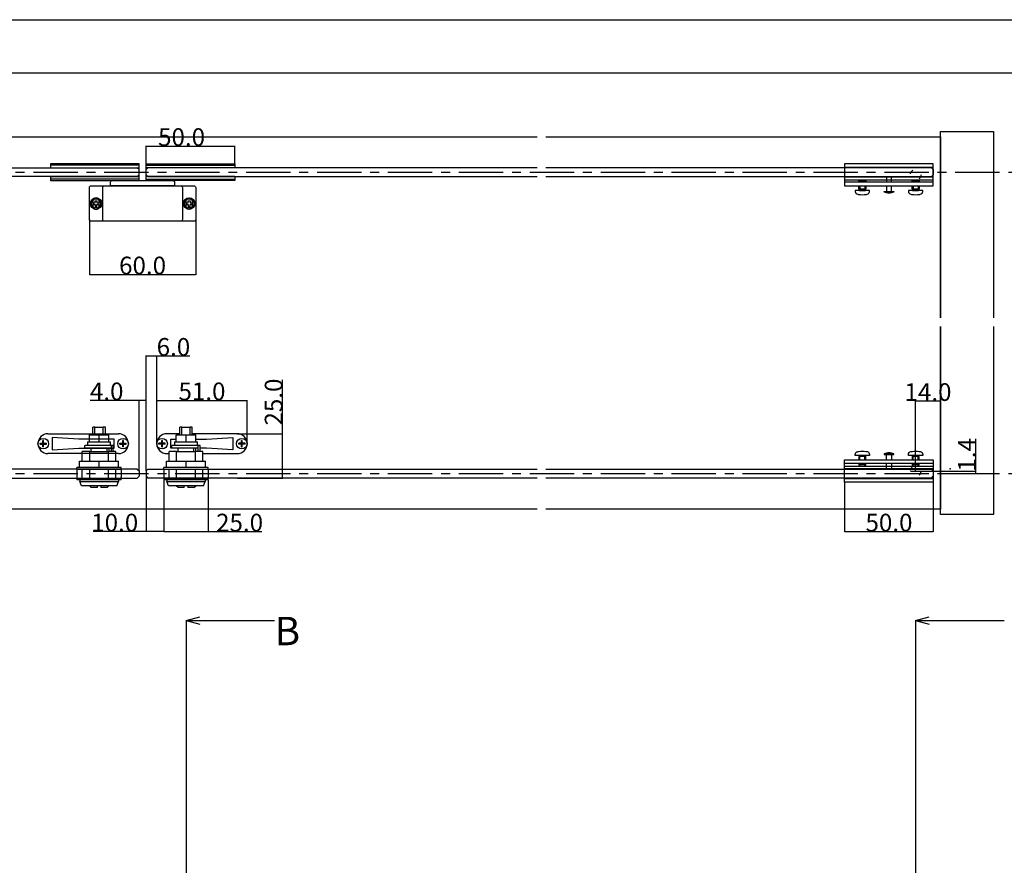
# Model space of a CAD drawing. Extents: x 0 to 1680, y -2 to 1186.
# Drawn here: x 476 to 1031, y 709 to 1186 of the extents above; entities that cross this region are included whole.
import ezdxf

# ---------------------------------------------------------------- set-up
doc = ezdxf.new("R2010")
doc.units = 0
doc.header["$LTSCALE"] = 4
doc.header["$MEASUREMENT"] = 0
for name, pattern in [('CENTER1', [10, 6.25, -1.25, 1.25, -1.25]), ('DOT', [2.5, 0.625, -1.875]), ('VECTORWORKS_DASH_02', [3.527692, 2.469229, -1.058463])]:
    doc.linetypes.add(name, pattern=pattern)
doc.layers.get('Defpoints').update_dxf_attribs({"linetype": 'CONTINUOUS'})
for name, color, linetype in [('_0-0_', 7, 'CONTINUOUS'), ('_0-1_', 7, 'CONTINUOUS'), ('_0-2_', 7, 'CONTINUOUS'), ('_0-3_', 7, 'CONTINUOUS'), ('_0-4_', 7, 'CONTINUOUS'), ('____', 7, 'CONTINUOUS')]:
    doc.layers.add(name, color=color, linetype=linetype)
doc.dimstyles.get("Standard").update_dxf_attribs({"dimtxt": 10, "dimasz": 0.18, "dimexe": 0.18, "dimexo": 0.0625, "dimgap": 0.09, "dimtad": 1, "dimdec": 1, "dimzin": 0, "dimdsep": 46, "dimtxsty": 'STANDARD', "dimcen": 0.09, "dimadec": 0, "dimazin": 0, "dimtfac": 1, "dimtdec": 1, "dimtofl": 0, "dimtmove": 0, "dimatfit": 3, "dimfxl": 1, "dimtolj": 1, "dimtzin": 0, "dimarcsym": 0})

# ---------------------------------------------------------------- blocks, each defined once
blk = doc.blocks.new('*D144')
at = {"layer": '_0-4_', "color": 0, "linetype": 'Continuous', "lineweight": -2}
for p, q in [((543, 971.29), (515.38, 971.29)), ((543, 931.56), (543, 971.47)), ((546.82, 971.29), (543.18, 971.29)), ((547, 931.56), (547, 971.47))]:
    blk.add_line(p, q, dxfattribs=at)
at = {"layer": '_0-4_', "color": 0, "linetype": 'Continuous'}
for points in [[(543.18, 971.32), (543.18, 971.26), (543, 971.29)], [(546.82, 971.32), (546.82, 971.26), (547, 971.29)]]:
    blk.add_solid(points, dxfattribs=at)
at = {"layer": 'Defpoints', "color": 0, "linetype": 'Continuous'}
for p in [(543, 971.29), (543, 931.5), (547, 931.5)]:
    blk.add_point(p, dxfattribs=at)
at = {"layer": '_0-4_', "color": 0, "linetype": 'Continuous', "insert": (524.76, 976.38), "char_height": 10, "attachment_point": 5}
blk.add_mtext('\\A1;4.0', dxfattribs=at)
blk = doc.blocks.new('*D145')
at = {"layer": '_0-4_', "color": 0, "linetype": 'Continuous', "lineweight": -2}
for p, q in [((547, 931.56), (547, 996.56)), ((547.18, 996.38), (552.82, 996.38)), ((553, 946.96), (553, 996.56)), ((553, 996.38), (571.63, 996.38))]:
    blk.add_line(p, q, dxfattribs=at)
at = {"layer": '_0-4_', "color": 0, "linetype": 'Continuous'}
for points in [[(547.18, 996.41), (547.18, 996.35), (547, 996.38)], [(552.82, 996.41), (552.82, 996.35), (553, 996.38)]]:
    blk.add_solid(points, dxfattribs=at)
at = {"layer": 'Defpoints', "color": 0, "linetype": 'Continuous'}
for p in [(553, 996.38), (553, 946.9), (547, 931.5)]:
    blk.add_point(p, dxfattribs=at)
at = {"layer": '_0-4_', "color": 0, "linetype": 'Continuous', "insert": (562.41, 1001.47), "char_height": 10, "attachment_point": 5}
blk.add_mtext('\\A1;6.0', dxfattribs=at)
blk = doc.blocks.new('*D146')
at = {"layer": '_0-4_', "color": 0, "linetype": 'Continuous', "lineweight": -2}
for p, q in [((553, 946.96), (553, 971.47)), ((553.18, 971.29), (603.82, 971.29)), ((604, 946.96), (604, 971.47))]:
    blk.add_line(p, q, dxfattribs=at)
at = {"layer": '_0-4_', "color": 0, "linetype": 'Continuous'}
for points in [[(553.18, 971.32), (553.18, 971.26), (553, 971.29)], [(603.82, 971.32), (603.82, 971.26), (604, 971.29)]]:
    blk.add_solid(points, dxfattribs=at)
at = {"layer": 'Defpoints', "color": 0, "linetype": 'Continuous'}
for p in [(604, 971.29), (553, 946.9), (604, 946.9)]:
    blk.add_point(p, dxfattribs=at)
at = {"layer": '_0-4_', "color": 0, "linetype": 'Continuous', "insert": (578.5, 976.38), "char_height": 10, "attachment_point": 5}
blk.add_mtext('\\A1;51.0', dxfattribs=at)
blk = doc.blocks.new('*D147')
at = {"layer": '_0-4_', "color": 0, "linetype": 'Continuous', "lineweight": -2}
for p, q in [((624, 952.5), (624, 982.9)), ((598.46, 952.5), (624.18, 952.5)), ((624, 927.68), (624, 952.32)), ((598.46, 927.5), (624.18, 927.5))]:
    blk.add_line(p, q, dxfattribs=at)
at = {"layer": '_0-4_', "color": 0, "linetype": 'Continuous'}
for points in [[(623.97, 952.32), (624.03, 952.32), (624, 952.5)], [(623.97, 927.68), (624.03, 927.68), (624, 927.5)]]:
    blk.add_solid(points, dxfattribs=at)
at = {"layer": 'Defpoints', "color": 0, "linetype": 'Continuous'}
for p in [(598.4, 952.5), (598.4, 927.5), (624, 927.5)]:
    blk.add_point(p, dxfattribs=at)
at = {"layer": '_0-4_', "color": 0, "linetype": 'Continuous', "insert": (618.91, 970.37), "char_height": 10, "attachment_point": 5, "rotation": 90}
blk.add_mtext('\\A1;25.0', dxfattribs=at)
blk = doc.blocks.new('*D148')
at = {"layer": '_0-4_', "color": 0, "linetype": 'Continuous', "lineweight": -2}
for p, q in [((557, 926.44), (557, 897.11)), ((582, 926.44), (582, 897.11)), ((557.18, 897.29), (581.82, 897.29)), ((582, 897.29), (612.23, 897.29))]:
    blk.add_line(p, q, dxfattribs=at)
at = {"layer": '_0-4_', "color": 0, "linetype": 'Continuous'}
for points in [[(557.18, 897.32), (557.18, 897.26), (557, 897.29)], [(581.82, 897.32), (581.82, 897.26), (582, 897.29)]]:
    blk.add_solid(points, dxfattribs=at)
at = {"layer": 'Defpoints', "color": 0, "linetype": 'Continuous'}
for p in [(557, 926.5), (582, 926.5), (582, 897.29)]:
    blk.add_point(p, dxfattribs=at)
at = {"layer": '_0-4_', "color": 0, "linetype": 'Continuous', "insert": (599.71, 902.38), "char_height": 10, "attachment_point": 5}
blk.add_mtext('\\A1;25.0', dxfattribs=at)
blk = doc.blocks.new('*D161')
at = {"layer": '_0-4_', "color": 0, "linetype": 'Continuous', "lineweight": -2}
for p, q in [((547, 928.44), (547, 897.11)), ((557, 926.44), (557, 897.11)), ((547, 897.29), (517.1, 897.29)), ((556.82, 897.29), (547.18, 897.29))]:
    blk.add_line(p, q, dxfattribs=at)
at = {"layer": '_0-4_', "color": 0, "linetype": 'Continuous'}
for points in [[(547.18, 897.32), (547.18, 897.26), (547, 897.29)], [(556.82, 897.32), (556.82, 897.26), (557, 897.29)]]:
    blk.add_solid(points, dxfattribs=at)
at = {"layer": 'Defpoints', "color": 0, "linetype": 'Continuous'}
for p in [(547, 928.5), (557, 926.5), (557, 897.29)]:
    blk.add_point(p, dxfattribs=at)
at = {"layer": '_0-4_', "color": 0, "linetype": 'Continuous', "insert": (529.29, 902.38), "char_height": 10, "attachment_point": 5}
blk.add_mtext('\\A1;10.0', dxfattribs=at)
blk = doc.blocks.new('*D185')
at = {"layer": '_0-4_', "color": 0, "linetype": 'Continuous', "lineweight": -2}
for p, q in [((515, 1073.24), (515, 1042.12)), ((575, 1073.24), (575, 1042.12)), ((515.18, 1042.3), (574.82, 1042.3))]:
    blk.add_line(p, q, dxfattribs=at)
at = {"layer": '_0-4_', "color": 0, "linetype": 'Continuous'}
for points in [[(515.18, 1042.33), (515.18, 1042.27), (515, 1042.3)], [(574.82, 1042.33), (574.82, 1042.27), (575, 1042.3)]]:
    blk.add_solid(points, dxfattribs=at)
at = {"layer": 'Defpoints', "color": 0, "linetype": 'Continuous'}
for p in [(515, 1073.3), (575, 1073.3), (575, 1042.3)]:
    blk.add_point(p, dxfattribs=at)
at = {"layer": '_0-4_', "color": 0, "linetype": 'Continuous', "insert": (545, 1047.39), "char_height": 10, "attachment_point": 5}
blk.add_mtext('\\A1;60.0', dxfattribs=at)
blk = doc.blocks.new('*D222')
at = {"layer": '_0-4_', "color": 0, "linetype": 'Continuous', "lineweight": -2}
for p, q in [((1015, 931.45), (1015, 949.58)), ((978.06, 931.45), (1015.18, 931.45)), ((995.06, 930), (1015.18, 930)), ((1015, 930.18), (1015, 931.27))]:
    blk.add_line(p, q, dxfattribs=at)
at = {"layer": '_0-4_', "color": 0, "linetype": 'Continuous'}
for points in [[(1014.97, 931.27), (1015.03, 931.27), (1015, 931.45)], [(1014.97, 930.18), (1015.03, 930.18), (1015, 930)]]:
    blk.add_solid(points, dxfattribs=at)
at = {"layer": 'Defpoints', "color": 0, "linetype": 'Continuous'}
for p in [(978, 931.45), (995, 930), (1015, 931.45)]:
    blk.add_point(p, dxfattribs=at)
at = {"layer": '_0-4_', "color": 0, "linetype": 'Continuous', "insert": (1009.91, 940.6), "char_height": 10, "attachment_point": 5, "rotation": 90}
blk.add_mtext('\\A1;1.4', dxfattribs=at)
blk = doc.blocks.new('*D223')
at = {"layer": '_0-4_', "color": 0, "linetype": 'Continuous', "lineweight": -2}
for p, q in [((981, 931.51), (981, 971.09)), ((994.82, 970.91), (981.18, 970.91)), ((995, 937.81), (995, 971.09))]:
    blk.add_line(p, q, dxfattribs=at)
at = {"layer": '_0-4_', "color": 0, "linetype": 'Continuous'}
for points in [[(981.18, 970.94), (981.18, 970.88), (981, 970.91)], [(994.82, 970.94), (994.82, 970.88), (995, 970.91)]]:
    blk.add_solid(points, dxfattribs=at)
at = {"layer": 'Defpoints', "color": 0, "linetype": 'Continuous'}
for p in [(981, 970.91), (995, 937.74), (981, 931.45)]:
    blk.add_point(p, dxfattribs=at)
at = {"layer": '_0-4_', "color": 0, "linetype": 'Continuous', "insert": (988, 976), "char_height": 10, "attachment_point": 5}
blk.add_mtext('\\A1;14.0', dxfattribs=at)
blk = doc.blocks.new('*D224')
at = {"layer": '_0-1_', "color": 0, "linetype": 'Continuous', "lineweight": -2}
for p, q in [((941, 925.14), (941, 897.11)), ((991, 925.14), (991, 897.11)), ((941.18, 897.29), (990.82, 897.29))]:
    blk.add_line(p, q, dxfattribs=at)
at = {"layer": '_0-1_', "color": 0, "linetype": 'Continuous'}
for points in [[(941.18, 897.32), (941.18, 897.26), (941, 897.29)], [(990.82, 897.32), (990.82, 897.26), (991, 897.29)]]:
    blk.add_solid(points, dxfattribs=at)
at = {"layer": 'Defpoints', "color": 0, "linetype": 'Continuous'}
for p in [(941, 925.2), (991, 925.2), (991, 897.29)]:
    blk.add_point(p, dxfattribs=at)
at = {"layer": '_0-1_', "color": 0, "linetype": 'Continuous', "insert": (966, 902.38), "char_height": 10, "attachment_point": 5}
blk.add_mtext('\\A1;50.0', dxfattribs=at)
blk = doc.blocks.new('*D227')
at = {"layer": '_0-4_', "color": 0, "linetype": 'Continuous', "lineweight": -2}
for p, q in [((547, 1104.76), (547, 1114.88)), ((547.18, 1114.7), (596.82, 1114.7)), ((597, 1104.76), (597, 1114.88))]:
    blk.add_line(p, q, dxfattribs=at)
at = {"layer": '_0-4_', "color": 0, "linetype": 'Continuous'}
for points in [[(547.18, 1114.73), (547.18, 1114.67), (547, 1114.7)], [(596.82, 1114.73), (596.82, 1114.67), (597, 1114.7)]]:
    blk.add_solid(points, dxfattribs=at)
at = {"layer": 'Defpoints', "color": 0, "linetype": 'Continuous'}
for p in [(597, 1114.7), (547, 1104.7), (597, 1104.7)]:
    blk.add_point(p, dxfattribs=at)
at = {"layer": '_0-4_', "color": 0, "linetype": 'Continuous', "insert": (567, 1119.79), "char_height": 10, "attachment_point": 5}
blk.add_mtext('\\A1;50.0', dxfattribs=at)

msp = doc.modelspace()

# ---------------------------------------------------------------- linework, layer by layer
at = {"layer": '_0-0_', "color": 7, "linetype": 'Continuous'}
for p, q in [((0, 1186), (1680, 1186)), ((320.9, 1156), (777.05, 1156)), ((756.25, 1156), (1650, 1156))]:
    msp.add_line(p, q, dxfattribs=at)
at = {"layer": '_0-1_', "linetype": 'Continuous'}
for p, q in [((543, 1103.9), (493, 1103.9)), ((493, 1102.5), (543, 1102.5)), ((547, 1103.9), (597, 1103.9)), ((597, 1102.5), (547, 1102.5)), ((493, 1097.5), (543, 1097.5)), ((543, 1096.1), (493, 1096.1)), ((597, 1097.5), (547, 1097.5)), ((547, 1096.1), (597, 1096.1))]:
    msp.add_line(p, q, dxfattribs=at)
at = {"layer": '_0-1_', "color": 0, "linetype": 'Continuous'}
for p, q in [((941, 1104.8), (941, 1092.3)), ((991, 1104.8), (941, 1104.8)), ((941, 1104.8), (941, 1104.8)), ((941, 1104.8), (941, 1102.8)), ((991, 1104.8), (941, 1104.8)), ((941, 1104.8), (941, 1104.8)), ((941, 1102.8), (991, 1102.8)), ((991, 1092.3), (991, 1104.8)), ((991, 1102.8), (991, 1104.8)), ((941, 1097.2), (941, 1095.7)), ((991, 1097.2), (941, 1097.2)), ((941, 1097.2), (941, 1097.2)), ((941, 1095.7), (941, 1095.7)), ((941, 1095.7), (991, 1095.7)), ((941, 1094.3), (941, 1092.3)), ((991, 1094.3), (941, 1094.3)), ((949, 1095.09), (949.61, 1095.7)), ((949, 1094.3), (949, 1095.09)), ((953, 1095.09), (949, 1095.09)), ((949.61, 1095.7), (952.39, 1095.7)), ((952.39, 1095.7), (953, 1095.09)), ((953, 1095.09), (953, 1094.3)), ((967.45, 1097.2), (964.55, 1097.2)), ((964.55, 1097.2), (964.55, 1094.3)), ((967.45, 1094.3), (967.45, 1097.2)), ((979, 1095.09), (979.61, 1095.7)), ((979, 1094.3), (979, 1095.09)), ((983, 1095.09), (979, 1095.09)), ((979.61, 1095.7), (982.39, 1095.7)), ((982.39, 1095.7), (983, 1095.09)), ((983, 1095.09), (983, 1094.3)), ((991, 1095.7), (991, 1097.2)), ((991, 1092.3), (991, 1094.3)), ((941, 1092.3), (991, 1092.3)), ((941, 1092.3), (991, 1092.3)), ((949, 1090.4), (949, 1092.3)), ((949, 1090.4), (949, 1090.4)), ((953, 1090.4), (949, 1090.4)), ((949.3, 1090.4), (949.3, 1090.4)), ((949.3, 1090.4), (949.3, 1089.7)), ((952.7, 1090.4), (949.3, 1090.4)), ((949.3, 1090.4), (949.3, 1090.4)), ((949.3, 1089.7), (952.7, 1089.7)), ((952.7, 1089.7), (952.7, 1090.4)), ((952.7, 1089.7), (952.7, 1089.7)), ((953, 1092.3), (953, 1090.4)), ((963.35, 1088.9), (968.65, 1088.9)), ((964.55, 1092.3), (964.55, 1089.2)), ((964.55, 1089.2), (967.45, 1089.2)), ((967.45, 1089.2), (967.45, 1092.3)), ((979, 1090.4), (979, 1092.3)), ((979, 1090.4), (979, 1090.4)), ((983, 1090.4), (979, 1090.4)), ((979.3, 1090.4), (979.3, 1090.4)), ((979.3, 1090.4), (979.3, 1089.7)), ((982.7, 1090.4), (979.3, 1090.4)), ((979.3, 1090.4), (979.3, 1090.4)), ((979.3, 1089.7), (982.7, 1089.7)), ((982.7, 1089.7), (982.7, 1090.4)), ((982.7, 1089.7), (982.7, 1089.7)), ((983, 1092.3), (983, 1090.4)), ((949, 939.6), (949, 939.6)), ((949, 939.6), (949, 937.7)), ((953, 939.6), (949, 939.6)), ((949.3, 939.6), (949.3, 940.3)), ((949.3, 940.3), (952.7, 940.3)), ((949.3, 939.6), (949.3, 939.6)), ((952.7, 939.6), (949.3, 939.6)), ((949.3, 939.6), (949.3, 939.6)), ((952.7, 940.3), (952.7, 940.3)), ((952.7, 940.3), (952.7, 939.6)), ((953, 937.7), (953, 939.6)), ((963.35, 941.1), (968.65, 941.1)), ((964.55, 940.8), (967.45, 940.8)), ((964.55, 937.7), (964.55, 940.8)), ((967.45, 940.8), (967.45, 937.7)), ((979, 939.6), (979, 939.6)), ((979, 939.6), (979, 937.7)), ((983, 939.6), (979, 939.6)), ((979.3, 939.6), (979.3, 940.3)), ((979.3, 940.3), (982.7, 940.3)), ((979.3, 939.6), (979.3, 939.6)), ((982.7, 939.6), (979.3, 939.6)), ((979.3, 939.6), (979.3, 939.6)), ((982.7, 940.3), (982.7, 940.3)), ((982.7, 940.3), (982.7, 939.6)), ((983, 937.7), (983, 939.6)), ((949, 935.7), (949, 934.91)), ((949, 934.91), (949.61, 934.3)), ((953, 934.91), (949, 934.91)), ((949.61, 934.3), (952.39, 934.3)), ((952.39, 934.3), (953, 934.91)), ((953, 934.91), (953, 935.7)), ((964.55, 932.8), (964.55, 935.7)), ((967.45, 935.7), (967.45, 932.8)), ((979, 935.7), (979, 934.91)), ((979, 934.91), (979.61, 934.3)), ((983, 934.91), (979, 934.91)), ((979.61, 934.3), (982.39, 934.3)), ((982.39, 934.3), (983, 934.91)), ((983, 934.91), (983, 935.7)), ((967.45, 932.8), (964.55, 932.8))]:
    msp.add_line(p, q, dxfattribs=at)
at = {"layer": '_0-1_', "color": 132, "linetype": 'Continuous'}
msp.add_line((991, 1101.5), (991, 1098.5), dxfattribs=at)
at = {"layer": '_0-1_', "color": 0, "linetype": 'VECTORWORKS_DASH_02'}
for p, q in [((949.61, 1095.7), (949.61, 1094.3)), ((952.39, 1095.7), (952.39, 1094.3)), ((979.61, 1095.7), (979.61, 1094.3)), ((982.39, 1095.7), (982.39, 1094.3)), ((949.61, 1092.3), (949.61, 1090.4)), ((952.39, 1092.3), (952.39, 1090.4)), ((979.61, 1092.3), (979.61, 1090.4)), ((982.39, 1092.3), (982.39, 1090.4)), ((949.61, 937.7), (949.61, 939.6)), ((952.39, 937.7), (952.39, 939.6)), ((979.61, 937.7), (979.61, 939.6)), ((982.39, 937.7), (982.39, 939.6)), ((949.61, 934.3), (949.61, 935.7)), ((952.39, 934.3), (952.39, 935.7)), ((979.61, 934.3), (979.61, 935.7)), ((982.39, 934.3), (982.39, 935.7))]:
    msp.add_line(p, q, dxfattribs=at)
at = {"layer": '_0-1_'}
for p, q in [((518.25, 1083.9), (519.25, 1083.9)), ((518.25, 1082.8), (518.25, 1083.9)), ((519.25, 1083.9), (519.25, 1082.8)), ((570.75, 1083.9), (571.75, 1083.9)), ((570.75, 1082.8), (570.75, 1083.9)), ((571.75, 1083.9), (571.75, 1082.8)), ((517.15, 1082.8), (518.25, 1082.8)), ((517.15, 1082.8), (517.15, 1081.8)), ((517.15, 1081.8), (518.25, 1081.8)), ((518.25, 1081.8), (518.25, 1080.7)), ((518.25, 1080.7), (519.25, 1080.7)), ((519.25, 1082.8), (520.35, 1082.8)), ((519.25, 1080.7), (519.25, 1081.8)), ((519.25, 1081.8), (520.35, 1081.8)), ((520.35, 1082.8), (520.35, 1081.8)), ((569.65, 1082.8), (570.75, 1082.8)), ((569.65, 1082.8), (569.65, 1081.8)), ((569.65, 1081.8), (570.75, 1081.8)), ((570.75, 1081.8), (570.75, 1080.7)), ((570.75, 1080.7), (571.75, 1080.7)), ((571.75, 1082.8), (572.85, 1082.8)), ((571.75, 1080.7), (571.75, 1081.8)), ((571.75, 1081.8), (572.85, 1081.8)), ((572.85, 1082.8), (572.85, 1081.8)), ((518.16, 956.2), (517, 956.2)), ((517, 951.9), (517, 956.2)), ((518.16, 951.9), (518.16, 956.2)), ((518.16, 956.2), (522.84, 956.2)), ((524, 956.2), (522.84, 956.2)), ((522.84, 951.9), (522.84, 956.2)), ((524, 951.9), (524, 956.2)), ((567.16, 956.2), (566, 956.2)), ((566, 951.9), (566, 956.2)), ((567.16, 951.9), (567.16, 956.2)), ((567.16, 956.2), (571.84, 956.2)), ((573, 956.2), (571.84, 956.2)), ((571.84, 951.9), (571.84, 956.2)), ((573, 951.9), (573, 956.2)), ((491.6, 952.5), (524, 952.5)), ((509, 949.4), (494, 950.4)), ((494, 950.4), (494, 943.4)), ((515, 951.9), (520.5, 951.9)), ((515, 947.9), (515, 951.9)), ((520.5, 951.9), (526, 951.9)), ((520.5, 947.9), (520.5, 951.9)), ((524, 952.5), (531.4, 952.5)), ((526, 947.9), (526, 951.9)), ((566, 952.5), (558.6, 952.5)), ((564, 951.9), (569.5, 951.9)), ((564, 947.9), (564, 951.9)), ((569.5, 951.9), (575, 951.9)), ((569.5, 947.9), (569.5, 951.9)), ((598.4, 952.5), (573, 952.5)), ((575, 947.9), (575, 951.9)), ((581, 949.4), (596, 950.4)), ((596, 950.4), (596, 943.4)), ((487.2, 946.69), (487.2, 947.11)), ((487.2, 947.11), (488.6, 947.11)), ((487.2, 946.69), (488.6, 946.69)), ((489.21, 948.7), (488.79, 948.7)), ((488.79, 947.3), (488.79, 948.7)), ((489.21, 947.11), (488.79, 947.11)), ((488.79, 946.69), (488.79, 947.11)), ((488.79, 947.11), (489, 946.9)), ((489, 946.9), (488.79, 946.69)), ((489, 946.9), (488.79, 946.9)), ((489.21, 946.69), (488.79, 946.69)), ((488.79, 945.1), (488.79, 946.5)), ((489.21, 945.1), (488.79, 945.1)), ((489, 946.9), (489.21, 947.11)), ((489, 946.9), (489, 947.11)), ((489, 946.69), (489, 946.9)), ((489.21, 946.69), (489, 946.9)), ((489.21, 946.9), (489, 946.9)), ((489.21, 947.3), (489.21, 948.7)), ((489.21, 946.69), (489.21, 947.11)), ((489.21, 945.1), (489.21, 946.5)), ((489.4, 947.11), (490.8, 947.11)), ((489.4, 946.69), (490.8, 946.69)), ((490.8, 946.69), (490.8, 947.11)), ((494, 943.4), (509, 944.4)), ((526, 949.4), (509, 949.4)), ((509, 944.4), (528.5, 944.4)), ((515.75, 945.9), (512.5, 945.9)), ((512.5, 944.4), (512.5, 945.9)), ((527.43, 944.4), (512.5, 944.4)), ((514, 947.9), (527, 947.9)), ((514, 947.9), (514, 945.9)), ((525.25, 945.9), (515.75, 945.9)), ((516, 942.5), (516, 944.4)), ((525, 942.5), (525, 944.4)), ((527.43, 945.9), (525.25, 945.9)), ((529, 949.4), (526, 949.4)), ((526.13, 942.5), (526.13, 944.4)), ((527, 945.9), (527, 947.9)), ((528.5, 945.9), (527.43, 945.9)), ((527.43, 942.5), (527.43, 945.9)), ((527.43, 944.4), (527.43, 945.9)), ((528.5, 942.5), (528.5, 945.9)), ((528.5, 944.4), (529, 944.4)), ((529, 944.4), (529, 949.4)), ((532.2, 946.69), (532.2, 947.11)), ((532.2, 947.11), (533.6, 947.11)), ((532.2, 946.69), (533.6, 946.69)), ((534.21, 948.7), (533.79, 948.7)), ((533.79, 947.3), (533.79, 948.7)), ((534.21, 947.11), (533.79, 947.11)), ((533.79, 946.69), (533.79, 947.11)), ((533.79, 947.11), (534, 946.9)), ((534, 946.9), (533.79, 946.69)), ((534, 946.9), (533.79, 946.9)), ((534.21, 946.69), (533.79, 946.69)), ((533.79, 945.1), (533.79, 946.5)), ((534.21, 945.1), (533.79, 945.1)), ((534, 946.9), (534.21, 947.11)), ((534, 946.9), (534, 947.11)), ((534, 946.69), (534, 946.9)), ((534.21, 946.69), (534, 946.9)), ((534.21, 946.9), (534, 946.9)), ((534.21, 947.3), (534.21, 948.7)), ((534.21, 946.69), (534.21, 947.11)), ((534.21, 945.1), (534.21, 946.5)), ((534.4, 947.11), (535.8, 947.11)), ((534.4, 946.69), (535.8, 946.69)), ((535.8, 946.69), (535.8, 947.11)), ((554.2, 946.69), (554.2, 947.11)), ((555.6, 947.11), (554.2, 947.11)), ((555.6, 946.69), (554.2, 946.69)), ((555.79, 947.3), (555.79, 948.7)), ((555.79, 948.7), (556.21, 948.7)), ((555.79, 947.11), (556.21, 947.11)), ((556, 946.9), (555.79, 947.11)), ((555.79, 946.69), (555.79, 947.11)), ((555.79, 946.69), (556, 946.9)), ((555.79, 946.9), (556, 946.9)), ((555.79, 946.69), (556.21, 946.69)), ((555.79, 945.1), (555.79, 946.5)), ((555.79, 945.1), (556.21, 945.1)), ((556.21, 947.11), (556, 946.9)), ((556, 946.9), (556, 947.11)), ((556, 946.69), (556, 946.9)), ((556, 946.9), (556.21, 946.69)), ((556, 946.9), (556.21, 946.9)), ((556.21, 947.3), (556.21, 948.7)), ((556.21, 946.69), (556.21, 947.11)), ((556.21, 945.1), (556.21, 946.5)), ((557.8, 947.11), (556.4, 947.11)), ((557.8, 946.69), (556.4, 946.69)), ((557.8, 946.69), (557.8, 947.11)), ((561, 949.4), (564, 949.4)), ((561, 944.4), (561, 949.4)), ((561.5, 944.4), (561, 944.4)), ((564.75, 945.9), (561.5, 945.9)), ((561.5, 944.4), (561.5, 945.9)), ((576.43, 944.4), (561.5, 944.4)), ((563, 947.9), (576, 947.9)), ((563, 947.9), (563, 945.9)), ((574.25, 945.9), (564.75, 945.9)), ((565, 942.5), (565, 944.4)), ((574, 942.5), (574, 944.4)), ((576.43, 945.9), (574.25, 945.9)), ((575, 949.4), (581, 949.4)), ((575.13, 942.5), (575.13, 944.4)), ((576, 945.9), (576, 947.9)), ((577.5, 945.9), (576.43, 945.9)), ((576.43, 942.5), (576.43, 945.9)), ((576.43, 944.4), (576.43, 945.9)), ((577.5, 942.5), (577.5, 945.9)), ((581, 944.4), (577.5, 944.4)), ((596, 943.4), (581, 944.4)), ((599.2, 946.69), (599.2, 947.11)), ((600.6, 947.11), (599.2, 947.11)), ((600.6, 946.69), (599.2, 946.69)), ((600.79, 947.3), (600.79, 948.7)), ((600.79, 948.7), (601.21, 948.7)), ((600.79, 947.11), (601.21, 947.11)), ((601, 946.9), (600.79, 947.11)), ((600.79, 946.69), (600.79, 947.11)), ((600.79, 946.69), (601, 946.9)), ((600.79, 946.9), (601, 946.9)), ((600.79, 946.69), (601.21, 946.69)), ((600.79, 945.1), (600.79, 946.5)), ((600.79, 945.1), (601.21, 945.1)), ((601.21, 947.11), (601, 946.9)), ((601, 946.9), (601, 947.11)), ((601, 946.69), (601, 946.9)), ((601, 946.9), (601.21, 946.69)), ((601, 946.9), (601.21, 946.9)), ((601.21, 947.3), (601.21, 948.7)), ((601.21, 946.69), (601.21, 947.11)), ((601.21, 945.1), (601.21, 946.5)), ((602.8, 947.11), (601.4, 947.11)), ((602.8, 946.69), (601.4, 946.69)), ((602.8, 946.69), (602.8, 947.11)), ((530, 941.3), (491.6, 941.3)), ((515.22, 942.5), (511, 942.5)), ((511, 937), (511, 942.5)), ((515.22, 937), (515.22, 942.5)), ((515.22, 942.5), (525.78, 942.5)), ((530, 942.5), (525.78, 942.5)), ((525.78, 937), (525.78, 942.5)), ((530, 937), (530, 942.5)), ((531.4, 941.3), (530, 941.3)), ((558.6, 941.3), (560, 941.3)), ((564.22, 942.5), (560, 942.5)), ((560, 937), (560, 942.5)), ((564.22, 937), (564.22, 942.5)), ((564.22, 942.5), (574.78, 942.5)), ((579, 942.5), (574.78, 942.5)), ((574.78, 937), (574.78, 942.5)), ((579, 937), (579, 942.5)), ((579, 941.3), (598.4, 941.3)), ((509.5, 933.5), (508, 933.5)), ((508, 932.5), (508, 933.5)), ((509.5, 937), (520.5, 937)), ((509.5, 933.5), (509.5, 937)), ((509.86, 933.5), (509.5, 933.5)), ((520.14, 933.5), (509.86, 933.5)), ((520.5, 933.5), (520.14, 933.5)), ((520.5, 937), (531.5, 937)), ((520.5, 933.5), (520.5, 937)), ((520.86, 933.5), (520.5, 933.5)), ((531.14, 933.5), (520.86, 933.5)), ((531.5, 933.5), (531.14, 933.5)), ((531.5, 933.5), (531.5, 937)), ((533, 933.5), (531.5, 933.5)), ((533, 932.5), (533, 933.5)), ((558.5, 933.5), (557, 933.5)), ((557, 932.5), (557, 933.5)), ((558.5, 937), (569.5, 937)), ((558.5, 933.5), (558.5, 937)), ((558.86, 933.5), (558.5, 933.5)), ((569.14, 933.5), (558.86, 933.5)), ((569.5, 933.5), (569.14, 933.5)), ((569.5, 937), (580.5, 937)), ((569.5, 933.5), (569.5, 937)), ((569.86, 933.5), (569.5, 933.5)), ((580.14, 933.5), (569.86, 933.5)), ((580.5, 933.5), (580.14, 933.5)), ((580.5, 933.5), (580.5, 937)), ((582, 933.5), (580.5, 933.5)), ((582, 932.5), (582, 933.5)), ((508, 932.5), (508, 928)), ((508, 932.5), (533, 932.5)), ((508, 928), (508, 927.5)), ((508, 927.5), (508, 926.5)), ((508, 927.5), (533, 927.5)), ((511, 927.5), (511, 932.5)), ((515.22, 927.5), (515.22, 932.5)), ((525.78, 927.5), (525.78, 932.5)), ((530, 927.5), (530, 932.5)), ((533, 932.5), (533, 928)), ((533, 927.5), (533, 928)), ((533, 926.5), (533, 927.5)), ((557, 932.5), (557, 928)), ((557, 932.5), (582, 932.5)), ((557, 928), (557, 927.5)), ((557, 927.5), (557, 926.5)), ((557, 927.5), (582, 927.5)), ((560, 927.5), (560, 932.5)), ((564.22, 927.5), (564.22, 932.5)), ((574.78, 927.5), (574.78, 932.5)), ((579, 927.5), (579, 932.5)), ((582, 932.5), (582, 928)), ((582, 927.5), (582, 928)), ((582, 926.5), (582, 927.5)), ((533, 926.5), (508, 926.5)), ((509.65, 926.5), (509.65, 925.5)), ((509.65, 925.5), (531.35, 925.5)), ((510.6, 923.2), (509.65, 925.5)), ((530.4, 923.2), (510.6, 923.2)), ((516, 922.2), (515, 923.2)), ((519.5, 922.2), (516, 922.2)), ((525, 922.2), (521.5, 922.2)), ((525, 922.2), (526, 923.2)), ((530.4, 923.2), (531.35, 925.5)), ((531.35, 926.5), (531.35, 925.5)), ((582, 926.5), (557, 926.5)), ((558.65, 926.5), (558.65, 925.5)), ((558.65, 925.5), (580.35, 925.5)), ((559.6, 923.2), (558.65, 925.5)), ((579.4, 923.2), (559.6, 923.2)), ((565, 922.2), (564, 923.2)), ((568.5, 922.2), (565, 922.2)), ((574, 922.2), (570.5, 922.2)), ((574, 922.2), (575, 923.2)), ((579.4, 923.2), (580.35, 925.5)), ((580.35, 926.5), (580.35, 925.5))]:
    msp.add_line(p, q, dxfattribs=at)
at = {"layer": '_0-1_', "linetype": 'Continuous'}
for points in [[(493, 1097.5), (493, 1095.3), (543, 1095.3), (543, 1104.7), (493, 1104.7), (493, 1102.5)], [(597, 1097.5), (597, 1095.3), (547, 1095.3), (547, 1104.7), (597, 1104.7), (597, 1102.5)]]:
    msp.add_lwpolyline(points, dxfattribs=at)
at = {"layer": '_0-1_', "color": 0, "linetype": 'Continuous', "flags": 128}
for points in [[(563, 1092.3), (545.5, 1092.3), (544.5, 1092.3), (527, 1092.3), (527, 1093.3), (527, 1094.3), (527, 1094.3, -0.414214), (528, 1095.3), (540.5, 1095.3), (544.5, 1095.3), (545.5, 1095.3), (549.5, 1095.3), (562, 1095.3), (562, 1095.3, -0.414214), (563, 1094.3), (563, 1093.3), (563, 1092.3)], [(575, 1080.55), (575, 1073.3), (575, 1073.3, -0.414214), (574, 1072.3), (550.5, 1072.3), (539.5, 1072.3), (516, 1072.3), (516, 1072.3, -0.414214), (515, 1073.3), (515, 1080.55), (515, 1084.05), (515, 1091.3), (515, 1091.3, -0.414214), (516, 1092.3), (539.5, 1092.3), (550.5, 1092.3), (574, 1092.3), (574, 1092.3, -0.414214), (575, 1091.3), (575, 1084.05), (575, 1080.55)], [(545.75, 1092.3), (550, 1092.3), (566.5, 1092.3), (566.5, 1092.3, -0.414214), (567.5, 1091.3), (567.5, 1084.05), (567.5, 1080.55), (567.5, 1073.3), (567.5, 1073.3, -0.414214), (566.5, 1072.3), (550, 1072.3), (545.75, 1072.3), (544.25, 1072.3), (540, 1072.3), (523.5, 1072.3), (523.5, 1072.3, -0.414214), (522.5, 1073.3), (522.5, 1080.55), (522.5, 1084.05), (522.5, 1091.3), (522.5, 1091.3, -0.414214), (523.5, 1092.3), (540, 1092.3), (544.25, 1092.3), (545.75, 1092.3)], [(966, 1088.2, -0.129849), (963.35, 1088.9), (968.65, 1088.9), (968.65, 1088.9, -0.129848), (966, 1088.2), (966, 1088.2)], [(520.5, 1083.8, 0.414214), (518.75, 1085.55), (518.75, 1085.55, 0.414214), (517, 1083.8), (517, 1080.8), (517, 1080.8, 0.414214), (518.75, 1079.05), (518.75, 1079.05, 0.414214), (520.5, 1080.8), (520.5, 1083.8), (520.5, 1083.8)], [(569.5, 1083.8, -0.414214), (571.25, 1085.55), (571.25, 1085.55, -0.414214), (573, 1083.8), (573, 1080.8), (573, 1080.8, -0.414214), (571.25, 1079.05), (571.25, 1079.05, -0.414214), (569.5, 1080.8), (569.5, 1083.8), (569.5, 1083.8)], [(966, 941.8, 0.129849), (963.35, 941.1), (968.65, 941.1), (968.65, 941.1, 0.129848), (966, 941.8), (966, 941.8)]]:
    msp.add_lwpolyline(points, format="xyb", close=True, dxfattribs=at)
at = {"layer": '_0-1_', "color": 0, "linetype": 'Continuous'}
for points in [[(968.65, 1088.9), (963.35, 1088.9), (963.35, 1089.2), (964.55, 1089.2), (968.65, 1089.2)], [(968.65, 941.1), (963.35, 941.1), (963.35, 940.8), (964.55, 940.8), (968.65, 940.8)]]:
    msp.add_lwpolyline(points, close=True, dxfattribs=at)
at = {"layer": '_0-1_', "linetype": 'DOT'}
for centre in [(981, 1098.55), (981, 931.45)]:
    msp.add_circle(centre, 3, dxfattribs=at)
at = {"layer": '_0-1_'}
for centre, radius in [((518.75, 1082.3), 3.25), ((518.75, 1082.3), 2.6), ((571.25, 1082.3), 3.25), ((571.25, 1082.3), 2.6), ((489, 946.9), 3), ((489, 946.9), 3), ((534, 946.9), 3), ((534, 946.9), 3), ((556, 946.9), 3), ((556, 946.9), 3), ((601, 946.9), 3)]:
    msp.add_circle(centre, radius, dxfattribs=at)
for centre, radius, start, end in [((491.6, 946.9), 5.6, 90, 180), ((531.4, 946.9), 5.6, 0, 90), ((558.6, 946.9), 5.6, 90, 180), ((598.4, 946.9), 5.6, 0, 90), ((491.6, 946.9), 5.6, 180, 270), ((489, 946.9), 0.45, 117.8181, 152.1819), ((489, 946.9), 0.45, 207.8181, 242.1819), ((489, 946.9), 0.45, 27.8181, 62.1819), ((489, 946.9), 0.45, 297.8181, 332.1819), ((531.4, 946.9), 5.6, 270, 0), ((534, 946.9), 0.45, 117.8181, 152.1819), ((534, 946.9), 0.45, 207.8181, 242.1819), ((534, 946.9), 0.45, 27.8181, 62.1819), ((534, 946.9), 0.45, 297.8181, 332.1819), ((558.6, 946.9), 5.6, 180, 270), ((556, 946.9), 0.45, 117.8181, 152.1819), ((556, 946.9), 0.45, 207.8181, 242.1819), ((556, 946.9), 0.45, 27.8181, 62.1819), ((556, 946.9), 0.45, 297.8181, 332.1819), ((598.4, 946.9), 5.6, 270, 0), ((601, 946.9), 0.45, 117.8181, 152.1819), ((601, 946.9), 0.45, 207.8181, 242.1819), ((601, 946.9), 0.45, 27.8181, 62.1819), ((601, 946.9), 0.45, 297.8181, 332.1819)]:
    msp.add_arc(centre, radius, start, end, dxfattribs=at)
at = {"layer": '_0-1_', "color": 0, "linetype": 'Continuous'}
for points in [[(947, 1089.7), (947, 1089.51), (947, 1089.33), (947, 1089.14)], [(955, 1089.7), (952.33, 1089.7), (949.67, 1089.7), (947, 1089.7)], [(947, 1089.14), (947, 1088.75), (947.13, 1088.41), (947.38, 1088.11)], [(977, 1089.7), (977, 1089.51), (977, 1089.33), (977, 1089.14)], [(985, 1089.7), (982.33, 1089.7), (979.67, 1089.7), (977, 1089.7)], [(977, 1089.14), (977, 1088.75), (977.13, 1088.41), (977.38, 1088.11)], [(947.38, 1088.11), (947.64, 1087.81), (947.96, 1087.63), (948.35, 1087.56)], [(948.35, 1087.56), (948.56, 1087.53), (948.78, 1087.49), (949, 1087.46)], [(949, 1087.46), (950.33, 1087.25), (951.67, 1087.25), (953, 1087.46)], [(953, 1087.46), (953.22, 1087.49), (953.44, 1087.53), (953.65, 1087.56)], [(953.65, 1087.56), (954.04, 1087.63), (954.36, 1087.81), (954.62, 1088.11)], [(977.38, 1088.11), (977.64, 1087.81), (977.96, 1087.63), (978.35, 1087.56)], [(978.35, 1087.56), (978.56, 1087.53), (978.78, 1087.49), (979, 1087.46)], [(979, 1087.46), (980.33, 1087.25), (981.67, 1087.25), (983, 1087.46)], [(983, 1087.46), (983.22, 1087.49), (983.44, 1087.53), (983.65, 1087.56)], [(983.65, 1087.56), (984.04, 1087.63), (984.36, 1087.81), (984.62, 1088.11)], [(947, 940.86), (947, 941.25), (947.13, 941.59), (947.38, 941.89)], [(947, 940.3), (947, 940.49), (947, 940.67), (947, 940.86)], [(955, 940.3), (952.33, 940.3), (949.67, 940.3), (947, 940.3)], [(947.38, 941.89), (947.64, 942.19), (947.96, 942.37), (948.35, 942.44)], [(948.35, 942.44), (948.56, 942.47), (948.78, 942.51), (949, 942.54)], [(949, 942.54), (950.33, 942.75), (951.67, 942.75), (953, 942.54)], [(953, 942.54), (953.22, 942.51), (953.44, 942.47), (953.65, 942.44)], [(953.65, 942.44), (954.04, 942.37), (954.36, 942.19), (954.62, 941.89)], [(977, 940.86), (977, 941.25), (977.13, 941.59), (977.38, 941.89)], [(977, 940.3), (977, 940.49), (977, 940.67), (977, 940.86)], [(985, 940.3), (982.33, 940.3), (979.67, 940.3), (977, 940.3)], [(977.38, 941.89), (977.64, 942.19), (977.96, 942.37), (978.35, 942.44)], [(978.35, 942.44), (978.56, 942.47), (978.78, 942.51), (979, 942.54)], [(979, 942.54), (980.33, 942.75), (981.67, 942.75), (983, 942.54)], [(983, 942.54), (983.22, 942.51), (983.44, 942.47), (983.65, 942.44)], [(983.65, 942.44), (984.04, 942.37), (984.36, 942.19), (984.62, 941.89)]]:
    msp.add_open_spline(points, degree=3, dxfattribs=at)
for points in [[(954.62, 1088.11), (954.87, 1088.41), (955, 1088.75), (955, 1089.14), (955, 1089.33), (955, 1089.51), (955, 1089.7)], [(984.62, 1088.11), (984.87, 1088.41), (985, 1088.75), (985, 1089.14), (985, 1089.33), (985, 1089.51), (985, 1089.7)], [(954.62, 941.89), (954.87, 941.59), (955, 941.25), (955, 940.86), (955, 940.67), (955, 940.49), (955, 940.3)], [(984.62, 941.89), (984.87, 941.59), (985, 941.25), (985, 940.86), (985, 940.67), (985, 940.49), (985, 940.3)]]:
    msp.add_open_spline(points, degree=3, knots=[7, 7, 7, 7, 8, 8, 8, 9, 9, 9, 9], dxfattribs=at)
at = {"layer": '_0-1_'}
for points, weights in [([(488.79, 947.11), (488.72, 947.11), (488.6, 947.11)], [2.34222488488, 2.12110816726, 1.7992007992]), ([(488.79, 946.69), (488.72, 946.69), (488.6, 946.69)], [2.34222488488, 2.12110816726, 1.7992007992]), ([(488.79, 947.3), (488.79, 947.18), (488.79, 947.11)], [1.7992007992, 2.12110816726, 2.34222488488]), ([(488.79, 946.69), (488.79, 946.62), (488.79, 946.5)], [2.34222488488, 2.12110816726, 1.7992007992]), ([(489.21, 947.3), (489.21, 947.18), (489.21, 947.11)], [1.7992007992, 2.12110816726, 2.34222488488]), ([(489.4, 947.11), (489.28, 947.11), (489.21, 947.11)], [1.7992007992, 2.12110816726, 2.34222488488]), ([(489.21, 946.69), (489.21, 946.62), (489.21, 946.5)], [2.34222488488, 2.12110816726, 1.7992007992]), ([(489.4, 946.69), (489.28, 946.69), (489.21, 946.69)], [1.7992007992, 2.12110816726, 2.34222488488]), ([(533.79, 947.11), (533.72, 947.11), (533.6, 947.11)], [2.34222488488, 2.12110816726, 1.7992007992]), ([(533.79, 946.69), (533.72, 946.69), (533.6, 946.69)], [2.34222488488, 2.12110816726, 1.7992007992]), ([(533.79, 947.3), (533.79, 947.18), (533.79, 947.11)], [1.7992007992, 2.12110816726, 2.34222488488]), ([(533.79, 946.69), (533.79, 946.62), (533.79, 946.5)], [2.34222488488, 2.12110816726, 1.7992007992]), ([(534.21, 947.3), (534.21, 947.18), (534.21, 947.11)], [1.7992007992, 2.12110816726, 2.34222488488]), ([(534.4, 947.11), (534.28, 947.11), (534.21, 947.11)], [1.7992007992, 2.12110816726, 2.34222488488]), ([(534.21, 946.69), (534.21, 946.62), (534.21, 946.5)], [2.34222488488, 2.12110816726, 1.7992007992]), ([(534.4, 946.69), (534.28, 946.69), (534.21, 946.69)], [1.7992007992, 2.12110816726, 2.34222488488]), ([(555.6, 947.11), (555.72, 947.11), (555.79, 947.11)], [1.7992007992, 2.12110816726, 2.34222488488]), ([(555.6, 946.69), (555.72, 946.69), (555.79, 946.69)], [1.7992007992, 2.12110816726, 2.34222488488]), ([(555.79, 947.3), (555.79, 947.18), (555.79, 947.11)], [1.7992007992, 2.12110816726, 2.34222488488]), ([(555.79, 946.69), (555.79, 946.62), (555.79, 946.5)], [2.34222488488, 2.12110816726, 1.7992007992]), ([(556.21, 947.3), (556.21, 947.18), (556.21, 947.11)], [1.7992007992, 2.12110816726, 2.34222488488]), ([(556.21, 947.11), (556.28, 947.11), (556.4, 947.11)], [2.34222488488, 2.12110816726, 1.7992007992]), ([(556.21, 946.69), (556.28, 946.69), (556.4, 946.69)], [2.34222488488, 2.12110816726, 1.7992007992]), ([(556.21, 946.69), (556.21, 946.62), (556.21, 946.5)], [2.34222488488, 2.12110816726, 1.7992007992]), ([(600.6, 947.11), (600.72, 947.11), (600.79, 947.11)], [1.7992007992, 2.12110816726, 2.34222488488]), ([(600.6, 946.69), (600.72, 946.69), (600.79, 946.69)], [1.7992007992, 2.12110816726, 2.34222488488]), ([(600.79, 947.3), (600.79, 947.18), (600.79, 947.11)], [1.7992007992, 2.12110816726, 2.34222488488]), ([(600.79, 946.69), (600.79, 946.62), (600.79, 946.5)], [2.34222488488, 2.12110816726, 1.7992007992]), ([(601.21, 947.3), (601.21, 947.18), (601.21, 947.11)], [1.7992007992, 2.12110816726, 2.34222488488]), ([(601.21, 947.11), (601.28, 947.11), (601.4, 947.11)], [2.34222488488, 2.12110816726, 1.7992007992]), ([(601.21, 946.69), (601.28, 946.69), (601.4, 946.69)], [2.34222488488, 2.12110816726, 1.7992007992]), ([(601.21, 946.69), (601.21, 946.62), (601.21, 946.5)], [2.34222488488, 2.12110816726, 1.7992007992]), ([(519.5, 922.2), (519.5, 922.65), (519.5, 923.2)], [1, 1.00525170248, 1]), ([(521.5, 923.2), (521.5, 922.65), (521.5, 922.2)], [1, 1.00525170248, 1]), ([(568.5, 922.2), (568.5, 922.65), (568.5, 923.2)], [1, 1.00525170248, 1]), ([(570.5, 923.2), (570.5, 922.65), (570.5, 922.2)], [1, 1.00525170248, 1])]:
    msp.add_rational_spline(points, weights, degree=2, dxfattribs=at)
at = {"layer": '_0-2_', "color": 132, "linetype": 'Continuous'}
for p, q in [((322.5, 1102.5), (542, 1102.5)), ((543, 1101.5), (542, 1102.5)), ((543, 1098.5), (543, 1101.5)), ((547, 1101.5), (548, 1102.5)), ((547, 1098.5), (547, 1101.5)), ((767.5, 1102.5), (548, 1102.5)), ((990, 1102.5), (772.5, 1102.5)), ((542, 1097.5), (322.5, 1097.5)), ((542, 1097.5), (543, 1098.5)), ((548, 1097.5), (547, 1098.5)), ((548, 1097.5), (767.5, 1097.5)), ((772.5, 1097.5), (990, 1097.5)), ((542, 932.5), (322.5, 932.5)), ((322.5, 927.5), (542, 927.5)), ((542, 932.5), (543, 931.5)), ((543, 928.5), (542, 927.5)), ((543, 931.5), (543, 928.5)), ((548, 932.5), (547, 931.5)), ((547, 931.5), (547, 928.5)), ((547, 928.5), (548, 927.5)), ((548, 932.5), (767.5, 932.5)), ((767.5, 927.5), (548, 927.5)), ((772.5, 932.5), (990, 932.5)), ((990, 927.5), (772.5, 927.5))]:
    msp.add_line(p, q, dxfattribs=at)
at = {"layer": '_0-3_', "color": 54, "linetype": 'Continuous'}
for p, q in [((995, 1120), (995, 1020)), ((995, 910), (995, 1010))]:
    msp.add_line(p, q, dxfattribs=at)
for points in [[(995, 1017.93), (995, 1123), (1025, 1123), (1025, 1017.93)], [(322.5, 1120), (767.5, 1120)], [(772.5, 1120), (995, 1120), (995, 1017.93)], [(995, 1012.93), (995, 910), (772.5, 910)], [(1025, 1012.93), (1025, 907), (995, 907), (995, 1012.93)], [(767.5, 910), (322.5, 910)]]:
    msp.add_lwpolyline(points, dxfattribs=at)
at = {"layer": '_0-4_', "color": 7, "linetype": 'CENTER1'}
for p, q in [((43.4, 1100), (1108.4, 1100)), ((43.4, 930), (1108.4, 930))]:
    msp.add_line(p, q, dxfattribs=at)
at = {"layer": '_0-4_', "color": 132, "linetype": 'Continuous'}
for p, q in [((990, 1102.5), (991, 1101.5)), ((990, 1097.5), (991, 1098.5)), ((990, 932.5), (991, 931.5)), ((990, 927.5), (991, 928.5)), ((991, 931.5), (991, 928.5)), ((991, 931.5), (991, 928.5))]:
    msp.add_line(p, q, dxfattribs=at)
at = {"layer": '_0-4_', "color": 7, "linetype": 'Continuous'}
for p, q in [((569.5, 847.25), (577.23, 849.32)), ((569.5, 847.25), (569.5, 52)), ((569.5, 847.25), (619.5, 847.25)), ((569.5, 847.25), (577.23, 845.18)), ((981, 847.25), (988.73, 849.32)), ((981, 847.25), (981, 52)), ((981, 847.25), (1031, 847.25)), ((981, 847.25), (988.73, 845.18))]:
    msp.add_line(p, q, dxfattribs=at)
at = {"layer": '_0-4_', "color": 132}
msp.add_point((1000.48, 932.7), dxfattribs=at)
at = {"layer": '____', "color": 0, "linetype": 'Continuous'}
for p, q in [((941, 925.2), (941, 937.7)), ((941, 937.7), (991, 937.7)), ((941, 935.7), (941, 937.7)), ((941, 937.7), (991, 937.7)), ((991, 935.7), (941, 935.7)), ((941, 934.3), (941, 934.3)), ((941, 932.8), (941, 934.3)), ((941, 934.3), (991, 934.3)), ((991, 937.7), (991, 925.2)), ((991, 937.7), (991, 935.7)), ((991, 934.3), (991, 932.8)), ((991, 932.8), (941, 932.8)), ((941, 932.8), (941, 932.8)), ((941, 925.2), (941, 927.2)), ((941, 927.2), (991, 927.2)), ((991, 925.2), (941, 925.2)), ((941, 925.2), (941, 925.2)), ((991, 925.2), (941, 925.2)), ((941, 925.2), (941, 925.2)), ((991, 927.2), (991, 925.2))]:
    msp.add_line(p, q, dxfattribs=at)

# ---------------------------------------------------------------- texts
at = {"layer": '_0-4_', "color": 7}
msp.add_text('B', height=16, dxfattribs=at).set_placement((619.5, 833.25))

# ---------------------------------------------------------------- dimensions: what is measured, and where the dimension line sits
at = {"layer": '_0-1_', "linetype": 'Continuous'}
dim = msp.add_linear_dim(base=(991, 897.29), p1=(941, 925.2), p2=(991, 925.2), dimstyle='Standard', dxfattribs=at)
dim.commit()
dim.dimension.update_dxf_attribs({"geometry": '*D224', "text_midpoint": (966, 902.38)})
at = {"layer": '_0-4_', "linetype": 'Continuous'}
for base, p1, p2, picture, middle in [((597, 1114.7), (547, 1104.7), (597, 1104.7), '*D227', (567, 1114.7)), ((575, 1042.3), (515, 1073.3), (575, 1073.3), '*D185', (545, 1042.3)), ((553, 996.38), (547, 931.5), (553, 946.9), '*D145', (562.41, 996.38)), ((543, 971.29), (547, 931.5), (543, 931.5), '*D144', (524.76, 971.29)), ((981, 970.91), (995, 937.74), (981, 931.45), '*D223', (988, 970.91)), ((557, 897.29), (547, 928.5), (557, 926.5), '*D161', (529.29, 897.29)), ((582, 897.29), (557, 926.5), (582, 926.5), '*D148', (599.71, 897.29))]:
    dim = msp.add_linear_dim(base=base, p1=p1, p2=p2, dimstyle='Standard', dxfattribs=at)
    dim.commit()
    dim.dimension.update_dxf_attribs({"geometry": picture, "text_midpoint": middle, "dimtype": 160})
for base, p1, p2, picture, middle in [((624, 927.5), (598.4, 952.5), (598.4, 927.5), '*D147', (624, 970.37)), ((1014.99998, 931.44997), (994.99998, 930.00003), (978, 931.44997), '*D222', (1014.99998, 940.60322))]:
    dim = msp.add_linear_dim(base=base, p1=p1, p2=p2, angle=90, dimstyle='Standard', dxfattribs=at)
    dim.commit()
    dim.dimension.update_dxf_attribs({"geometry": picture, "text_midpoint": middle, "dimtype": 160})
dim = msp.add_linear_dim(base=(604, 971.29), p1=(553, 946.9), p2=(604, 946.9), dimstyle='Standard', dxfattribs=at)
dim.commit()
dim.dimension.update_dxf_attribs({"geometry": '*D146', "text_midpoint": (578.5, 976.38)})

doc.saveas('drawing.dxf')
